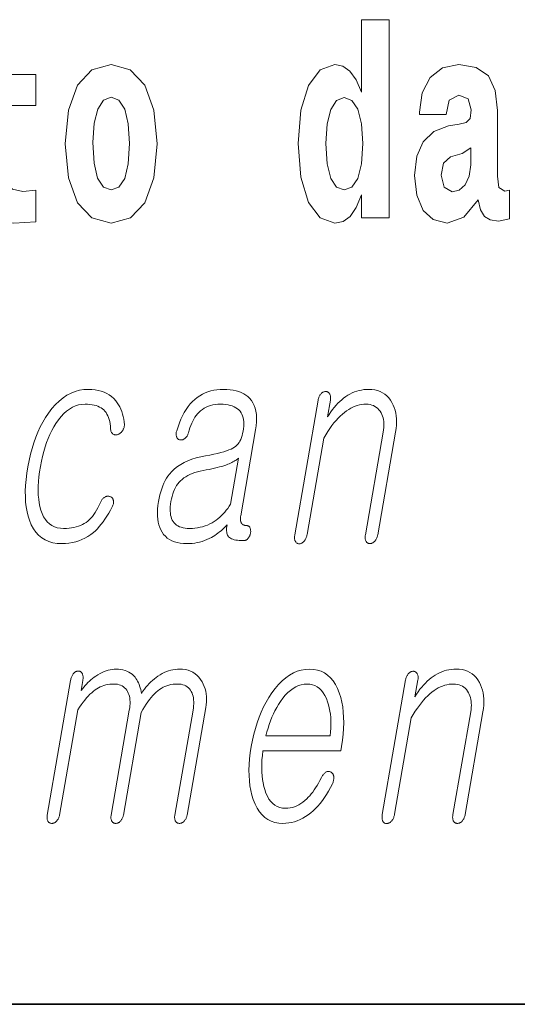
# Model space of a CAD drawing. Extents: x 0 to 420, y 0 to 297.
# Drawn here: x 292 to 295, y 10 to 16 of the extents above; entities that cross this region are included whole.
import ezdxf

# ---------------------------------------------------------------- set-up
doc = ezdxf.new("R2010")
doc.units = 0

msp = doc.modelspace()

# ---------------------------------------------------------------- linework, layer by layer
at = {"color": 7, "lineweight": 35}
for p in [(20, 10), (230, 10)]:
    msp.add_line(p, (410, 10), dxfattribs=at)
at = {"color": 7, "lineweight": 13}
for points in [[(293.938, 14.6484), (293.938, 14.5168), (294.0967, 14.5168), (294.0967, 15.6549), (293.938, 15.6549), (293.938, 15.238), (293.9059, 15.3093), (293.8704, 15.3601), (293.8304, 15.3886), (293.7838, 15.3981), (293.6995, 15.3664), (293.6329, 15.2776), (293.5897, 15.135), (293.5741, 14.9432), (293.5897, 14.7498), (293.6329, 14.6056), (293.6995, 14.5168), (293.7838, 14.4867), (293.8315, 14.4962), (293.8715, 14.5248), (293.9059, 14.5755)], [(292.0663, 15.3395), (291.8766, 15.3395), (291.8766, 15.5883), (291.7202, 15.5883), (291.7202, 15.3395), (291.5715, 15.3395), (291.5715, 15.1619), (291.7202, 15.1619), (291.7202, 14.7831), (291.7301, 14.6468), (291.7656, 14.5549), (291.8333, 14.5042), (291.9398, 14.4867), (292.0663, 14.4947), (292.0663, 14.6753), (291.9931, 14.669), (291.9332, 14.6817), (291.8977, 14.7197), (291.881, 14.7815), (291.8766, 14.864), (291.8766, 15.1619), (292.0663, 15.1619)], [(292.2361, 14.9416), (292.2538, 14.7467), (292.306, 14.604), (292.3892, 14.5168), (292.5001, 14.4867), (292.61, 14.5168), (292.6932, 14.604), (292.7453, 14.7467), (292.7642, 14.9416), (292.7453, 15.135), (292.6932, 15.2792), (292.6089, 15.3664), (292.499, 15.3981), (292.3892, 15.3664), (292.306, 15.2792), (292.2538, 15.135)], [(294.4229, 15.1112), (294.4407, 15.1936), (294.4973, 15.2222), (294.5494, 15.2), (294.5671, 15.1366), (294.5605, 15.0874), (294.5383, 15.0637), (294.4984, 15.0542), (294.4362, 15.0447), (294.3519, 15.013), (294.2909, 14.9543), (294.2543, 14.8703), (294.2421, 14.7609), (294.2543, 14.6468), (294.2909, 14.5596), (294.3497, 14.5073), (294.4296, 14.4867), (294.525, 14.52), (294.6082, 14.6199), (294.6204, 14.5628), (294.6437, 14.5248), (294.677, 14.5057), (294.7247, 14.4978), (294.7879, 14.5105), (294.7879, 14.6753), (294.7613, 14.6706), (294.7258, 14.6912), (294.7191, 14.7562), (294.7191, 15.1334), (294.7058, 15.2491), (294.6659, 15.3315), (294.596, 15.3807), (294.4973, 15.3981), (294.4018, 15.3775), (294.3308, 15.322), (294.2853, 15.2349), (294.2709, 15.1239), (294.2709, 15.1112)], [(292.5001, 15.2095), (292.5445, 15.1921), (292.5778, 15.1413), (292.5978, 15.0573), (292.6055, 14.9432), (292.5978, 14.8275), (292.5778, 14.7435), (292.5445, 14.6928), (292.5001, 14.6769), (292.4547, 14.6928), (292.4214, 14.7451), (292.4014, 14.8307), (292.3947, 14.9496), (292.4014, 15.0605), (292.4225, 15.1413), (292.4557, 15.1921)], [(293.8371, 15.2079), (293.8826, 15.1905), (293.9159, 15.1413), (293.938, 15.0573), (293.9458, 14.9432), (293.938, 14.8275), (293.9159, 14.7435), (293.8815, 14.6928), (293.8371, 14.6769), (293.7938, 14.6928), (293.7605, 14.7435), (293.7394, 14.8275), (293.7328, 14.9432), (293.7394, 15.0573), (293.7605, 15.1398), (293.7938, 15.1905)], [(294.5649, 14.8212), (294.5561, 14.7562), (294.5327, 14.707), (294.4984, 14.6753), (294.4573, 14.6658), (294.4118, 14.6928), (294.3952, 14.7625), (294.4085, 14.8307), (294.4484, 14.8671), (294.5161, 14.8862), (294.5649, 14.9194)], [(292.3698, 13.5319), (292.3893, 13.5312), (292.408, 13.5293), (292.4258, 13.526), (292.4427, 13.5214), (292.4587, 13.5156), (292.4738, 13.5084), (292.4881, 13.4999), (292.5014, 13.4901), (292.5139, 13.479), (292.5255, 13.4666), (292.5342, 13.4551), (292.5422, 13.4432), (292.5493, 13.4306), (292.5555, 13.4176), (292.5609, 13.404), (292.5655, 13.3899), (292.5692, 13.3753), (292.5721, 13.3602), (292.5741, 13.3445), (292.5753, 13.3283), (292.5752, 13.3243), (292.5748, 13.3204), (292.5742, 13.3166), (292.5733, 13.3128), (292.5723, 13.3092), (292.571, 13.3057), (292.5694, 13.3023), (292.5677, 13.2989), (292.5656, 13.2957), (292.5634, 13.2925), (292.5612, 13.2895), (292.559, 13.2867), (292.5566, 13.2842), (292.5541, 13.2818), (292.5515, 13.2797), (292.5489, 13.2778), (292.5461, 13.2761), (292.5432, 13.2746), (292.5403, 13.2733), (292.5372, 13.2723), (292.5339, 13.2715), (292.5307, 13.2709), (292.5276, 13.2706), (292.5247, 13.2706), (292.5219, 13.2707), (292.5191, 13.2712), (292.5165, 13.2719), (292.514, 13.2728), (292.5116, 13.274), (292.5093, 13.2754), (292.5068, 13.2774), (292.5046, 13.2796), (292.5026, 13.2821), (292.5009, 13.2849), (292.4995, 13.2878), (292.4984, 13.2911), (292.4975, 13.2946), (292.4969, 13.2983), (292.4966, 13.3023), (292.4965, 13.3065), (292.4954, 13.3207), (292.4936, 13.3342), (292.4911, 13.3468), (292.4881, 13.3587), (292.4845, 13.3698), (292.4803, 13.3802), (292.4754, 13.3897), (292.47, 13.3985), (292.4639, 13.4065), (292.4572, 13.4138), (292.4498, 13.42), (292.4417, 13.4255), (292.4328, 13.4304), (292.4232, 13.4346), (292.4129, 13.4382), (292.4018, 13.4412), (292.39, 13.4435), (292.3776, 13.4451), (292.3643, 13.4461), (292.3504, 13.4464), (292.3313, 13.4453), (292.3127, 13.442), (292.2947, 13.4365), (292.2771, 13.4287), (292.2601, 13.4188), (292.2435, 13.4067), (292.2275, 13.3923), (292.2119, 13.3758), (292.1969, 13.357), (292.1824, 13.336), (292.1701, 13.3162), (292.1585, 13.2953), (292.1477, 13.2733), (292.1376, 13.2502), (292.1283, 13.2261), (292.1198, 13.2008), (292.1119, 13.1745), (292.1048, 13.147), (292.0985, 13.1185), (292.0929, 13.0889), (292.0881, 13.0587), (292.0844, 13.0296), (292.0819, 13.0017), (292.0805, 12.975), (292.0803, 12.9494), (292.0811, 12.9249), (292.0832, 12.9016), (292.0863, 12.8795), (292.0906, 12.8585), (292.096, 12.8386), (292.1032, 12.8185), (292.1117, 12.8006), (292.1215, 12.7847), (292.1326, 12.771), (292.145, 12.7593), (292.1587, 12.7498), (292.1737, 12.7424), (292.19, 12.7372), (292.2076, 12.734), (292.2265, 12.7329), (292.2423, 12.7333), (292.2574, 12.7343), (292.2719, 12.736), (292.2858, 12.7384), (292.299, 12.7415), (292.3115, 12.7452), (292.3234, 12.7497), (292.3347, 12.7548), (292.3452, 12.7606), (292.3551, 12.7671), (292.3646, 12.7744), (292.3738, 12.7827), (292.3827, 12.7918), (292.3914, 12.8019), (292.3997, 12.813), (292.4079, 12.8249), (292.4157, 12.8378), (292.4233, 12.8517), (292.4306, 12.8664), (292.4376, 12.8821), (292.4394, 12.8864), (292.4413, 12.8904), (292.4434, 12.8941), (292.4457, 12.8976), (292.4482, 12.9008), (292.4509, 12.9038), (292.4538, 12.9065), (292.4568, 12.909), (292.4601, 12.9112), (292.4635, 12.9132), (292.4665, 12.9147), (292.4694, 12.9158), (292.4724, 12.9168), (292.4753, 12.9175), (292.4782, 12.9179), (292.4811, 12.9181), (292.4839, 12.918), (292.4868, 12.9177), (292.4896, 12.9172), (292.4924, 12.9163), (292.4953, 12.9153), (292.498, 12.914), (292.5005, 12.9126), (292.5027, 12.9109), (292.5048, 12.909), (292.5066, 12.9068), (292.5082, 12.9045), (292.5095, 12.9019), (292.5107, 12.8991), (292.5116, 12.8961), (292.5125, 12.8929), (292.5131, 12.8896), (292.5133, 12.8861), (292.5132, 12.8825), (292.5128, 12.8786), (292.5121, 12.8747), (292.5111, 12.8706), (292.5097, 12.8663), (292.508, 12.8619), (292.506, 12.8573), (292.4957, 12.8382), (292.4853, 12.82), (292.4748, 12.8029), (292.4641, 12.7866), (292.4533, 12.7714), (292.4424, 12.7571), (292.4313, 12.7438), (292.4202, 12.7314), (292.4088, 12.72), (292.3974, 12.7096), (292.382, 12.6975), (292.3659, 12.6867), (292.3492, 12.6771), (292.332, 12.6688), (292.3141, 12.6618), (292.2957, 12.6561), (292.2766, 12.6516), (292.257, 12.6484), (292.2368, 12.6465), (292.2159, 12.6459), (292.1893, 12.6472), (292.1645, 12.6512), (292.1414, 12.6579), (292.1202, 12.6673), (292.1007, 12.6793), (292.083, 12.694), (292.0671, 12.7114), (292.053, 12.7314), (292.0406, 12.7542), (292.0301, 12.7796), (292.0224, 12.8036), (292.0162, 12.8292), (292.0115, 12.8562), (292.0083, 12.8848), (292.0067, 12.9148), (292.0065, 12.9463), (292.0079, 12.9793), (292.0107, 13.0138), (292.0151, 13.0498), (292.021, 13.0873), (292.028, 13.1237), (292.036, 13.1588), (292.0451, 13.1927), (292.0553, 13.2254), (292.0666, 13.2568), (292.079, 13.2869), (292.0924, 13.3158), (292.1069, 13.3435), (292.1225, 13.3699), (292.1392, 13.3951), (292.1591, 13.4211), (292.1797, 13.4443), (292.201, 13.4649), (292.223, 13.4826), (292.2457, 13.4977), (292.2691, 13.51), (292.2932, 13.5196), (292.318, 13.5264), (292.3435, 13.5305)], [(293.1436, 13.5319), (293.1248, 13.5313), (293.1065, 13.5296), (293.0888, 13.5267), (293.0716, 13.5227), (293.055, 13.5175), (293.0389, 13.5112), (293.0234, 13.5037), (293.0085, 13.4951), (292.994, 13.4853), (292.9802, 13.4744), (292.9666, 13.4617), (292.9537, 13.4478), (292.9416, 13.4327), (292.9301, 13.4164), (292.9194, 13.399), (292.9093, 13.3804), (292.9, 13.3606), (292.8913, 13.3396), (292.8834, 13.3174), (292.8762, 13.2941), (292.8748, 13.2895), (292.8738, 13.2851), (292.873, 13.2809), (292.8726, 13.2769), (292.8725, 13.2731), (292.8727, 13.2694), (292.8732, 13.266), (292.874, 13.2627), (292.8751, 13.2596), (292.8765, 13.2568), (292.8779, 13.2541), (292.8794, 13.2517), (292.8811, 13.2495), (292.8829, 13.2476), (292.8848, 13.2459), (292.8869, 13.2444), (292.8891, 13.2433), (292.8914, 13.2423), (292.8939, 13.2416), (292.8965, 13.2412), (292.8994, 13.241), (292.9022, 13.2411), (292.905, 13.2414), (292.9077, 13.242), (292.9104, 13.2428), (292.9131, 13.2438), (292.9156, 13.2451), (292.9182, 13.2467), (292.9207, 13.2485), (292.9231, 13.2505), (292.9259, 13.2528), (292.9286, 13.2553), (292.931, 13.2579), (292.9333, 13.2607), (292.9354, 13.2638), (292.9373, 13.267), (292.9391, 13.2703), (292.9406, 13.2739), (292.9421, 13.2777), (292.9433, 13.2816), (292.9474, 13.2968), (292.9518, 13.3112), (292.9568, 13.3249), (292.9622, 13.3378), (292.968, 13.35), (292.9742, 13.3615), (292.9809, 13.3722), (292.988, 13.3821), (292.9956, 13.3913), (293.0036, 13.3998), (293.0132, 13.4086), (293.0235, 13.4165), (293.0344, 13.4235), (293.0459, 13.4296), (293.058, 13.4347), (293.0706, 13.4389), (293.084, 13.4422), (293.0979, 13.4445), (293.1124, 13.4459), (293.1276, 13.4464), (293.143, 13.446), (293.1575, 13.4448), (293.1711, 13.4428), (293.1837, 13.4399), (293.1954, 13.4363), (293.2062, 13.4318), (293.216, 13.4266), (293.2249, 13.4205), (293.2328, 13.4137), (293.2399, 13.406), (293.2456, 13.3978), (293.2504, 13.3889), (293.2544, 13.3793), (293.2574, 13.3689), (293.2596, 13.3578), (293.261, 13.3459), (293.2614, 13.3333), (293.2609, 13.3199), (293.2596, 13.3058), (293.2574, 13.291), (293.2548, 13.278), (293.2517, 13.2659), (293.248, 13.2546), (293.2438, 13.2442), (293.2391, 13.2346), (293.2338, 13.2259), (293.228, 13.2179), (293.2217, 13.2109), (293.2148, 13.2046), (293.2074, 13.1992), (293.1986, 13.194), (293.188, 13.1888), (293.1758, 13.1837), (293.1618, 13.1786), (293.1461, 13.1736), (293.1287, 13.1687), (293.1096, 13.1638), (293.0888, 13.159), (293.0662, 13.1542), (293.0419, 13.1495), (293.0144, 13.1443), (292.9883, 13.1379), (292.9638, 13.1303), (292.9408, 13.1216), (292.9192, 13.1118), (292.8992, 13.1008), (292.8806, 13.0887), (292.8636, 13.0754), (292.8481, 13.0609), (292.8341, 13.0454), (292.8254, 13.0337), (292.8172, 13.0211), (292.8096, 13.0076), (292.8025, 12.9931), (292.7959, 12.9777), (292.7899, 12.9614), (292.7845, 12.9442), (292.7796, 12.926), (292.7752, 12.9069), (292.7713, 12.8868), (292.768, 12.8646), (292.7659, 12.8435), (292.7649, 12.8233), (292.7652, 12.8042), (292.7667, 12.7862), (292.7693, 12.7691), (292.7732, 12.7531), (292.7783, 12.7381), (292.7845, 12.7241), (292.792, 12.7112), (292.8008, 12.6988), (292.8108, 12.6877), (292.8221, 12.6779), (292.8345, 12.6694), (292.8482, 12.6622), (292.8632, 12.6563), (292.8793, 12.6518), (292.8967, 12.6485), (292.9153, 12.6465), (292.9352, 12.6459), (292.9501, 12.6462), (292.9648, 12.6473), (292.9793, 12.6491), (292.9936, 12.6516), (293.0078, 12.6548), (293.0217, 12.6587), (293.0354, 12.6634), (293.049, 12.6688), (293.0623, 12.6748), (293.0755, 12.6816), (293.085, 12.6871), (293.0943, 12.6929), (293.1036, 12.6992), (293.1127, 12.7058), (293.1218, 12.7127), (293.1307, 12.7201), (293.1395, 12.7278), (293.1481, 12.7358), (293.1567, 12.7443), (293.1651, 12.7531), (293.1637, 12.7438), (293.1628, 12.735), (293.1624, 12.7267), (293.1625, 12.7191), (293.1631, 12.7119), (293.1642, 12.7054), (293.1658, 12.6994), (293.168, 12.6939), (293.1706, 12.6891), (293.1737, 12.6847), (293.1784, 12.6806), (293.184, 12.6769), (293.1904, 12.6736), (293.1977, 12.6708), (293.2058, 12.6684), (293.2149, 12.6665), (293.2248, 12.6649), (293.2355, 12.6638), (293.2472, 12.6632), (293.2597, 12.663), (293.2628, 12.6631), (293.2659, 12.6635), (293.2689, 12.6642), (293.2717, 12.6652), (293.2745, 12.6665), (293.2772, 12.668), (293.2798, 12.6698), (293.2823, 12.6719), (293.2848, 12.6743), (293.2871, 12.677), (293.2891, 12.6795), (293.2909, 12.6821), (293.2926, 12.6848), (293.2941, 12.6877), (293.2955, 12.6906), (293.2967, 12.6936), (293.2978, 12.6967), (293.2987, 12.6998), (293.2996, 12.7031), (293.3002, 12.7065), (293.3006, 12.7102), (293.3008, 12.7137), (293.3008, 12.7171), (293.3006, 12.7204), (293.3004, 12.7236), (293.2999, 12.7266), (293.2993, 12.7296), (293.2985, 12.7324), (293.2976, 12.735), (293.2965, 12.7376), (293.2951, 12.7399), (293.2935, 12.7421), (293.2917, 12.7439), (293.2899, 12.7455), (293.2879, 12.7469), (293.2858, 12.748), (293.2835, 12.7489), (293.2812, 12.7495), (293.2786, 12.7499), (293.276, 12.75), (293.272, 12.7502), (293.2682, 12.7506), (293.2647, 12.7514), (293.2615, 12.7525), (293.2585, 12.7539), (293.2556, 12.7556), (293.2531, 12.7576), (293.2508, 12.76), (293.2487, 12.7626), (293.2469, 12.7656), (293.2454, 12.7685), (293.2442, 12.7717), (293.2433, 12.7751), (293.2426, 12.7787), (293.2421, 12.7827), (293.2419, 12.7868), (293.242, 12.7912), (293.2423, 12.7959), (293.2428, 12.8008), (293.2436, 12.806), (293.3292, 13.2987), (293.3327, 13.3226), (293.3347, 13.3453), (293.3351, 13.3667), (293.334, 13.3868), (293.3313, 13.4056), (293.3271, 13.4231), (293.3214, 13.4394), (293.3141, 13.4544), (293.3052, 13.4681), (293.2949, 13.4806), (293.2845, 13.4903), (293.2731, 13.4991), (293.2607, 13.5068), (293.2471, 13.5134), (293.2325, 13.5191), (293.2169, 13.5237), (293.2001, 13.5273), (293.1823, 13.5298), (293.1635, 13.5314)], [(293.6884, 13.4697), (293.5543, 12.6972), (293.5535, 12.6923), (293.553, 12.6877), (293.5528, 12.6832), (293.5527, 12.679), (293.553, 12.675), (293.5534, 12.6712), (293.5541, 12.6677), (293.5551, 12.6643), (293.5563, 12.6612), (293.5577, 12.6583), (293.5594, 12.6557), (293.5611, 12.6533), (293.563, 12.6512), (293.5651, 12.6494), (293.5673, 12.6478), (293.5696, 12.6466), (293.5721, 12.6456), (293.5747, 12.6449), (293.5774, 12.6445), (293.5803, 12.6443), (293.5831, 12.6447), (293.5858, 12.6454), (293.5885, 12.6462), (293.5912, 12.6473), (293.5938, 12.6486), (293.5964, 12.6501), (293.599, 12.6518), (293.6016, 12.6538), (293.6041, 12.6559), (293.6066, 12.6583), (293.6093, 12.6615), (293.6118, 12.6649), (293.6142, 12.6685), (293.6163, 12.6722), (293.6182, 12.6762), (293.62, 12.6803), (293.6215, 12.6846), (293.6229, 12.6891), (293.624, 12.6938), (293.625, 12.6987), (293.7211, 13.2521), (293.7325, 13.2715), (293.7441, 13.2898), (293.7557, 13.3072), (293.7675, 13.3235), (293.7793, 13.3388), (293.7912, 13.353), (293.8033, 13.3662), (293.8154, 13.3784), (293.8276, 13.3896), (293.8399, 13.3998), (293.8518, 13.4086), (293.8638, 13.4165), (293.8759, 13.4235), (293.8882, 13.4296), (293.9005, 13.4347), (293.913, 13.4389), (293.9255, 13.4422), (293.9382, 13.4445), (293.951, 13.4459), (293.9639, 13.4464), (293.9754, 13.4459), (293.9862, 13.4444), (293.9964, 13.4419), (294.006, 13.4384), (294.0148, 13.434), (294.0231, 13.4285), (294.0307, 13.422), (294.0376, 13.4146), (294.0439, 13.4061), (294.0496, 13.3967), (294.054, 13.3877), (294.0578, 13.3783), (294.0609, 13.3684), (294.0632, 13.3581), (294.0648, 13.3473), (294.0658, 13.336), (294.0659, 13.3243), (294.0654, 13.3121), (294.0642, 13.2994), (294.0622, 13.2863), (293.9599, 12.6972), (293.9592, 12.6926), (293.9587, 12.6882), (293.9585, 12.6839), (293.9585, 12.6798), (293.9587, 12.6758), (293.9592, 12.672), (293.9599, 12.6683), (293.9608, 12.6648), (293.962, 12.6615), (293.9634, 12.6583), (293.9651, 12.6559), (293.9669, 12.6538), (293.9688, 12.652), (293.9709, 12.6504), (293.9731, 12.649), (293.9755, 12.6479), (293.978, 12.647), (293.9806, 12.6464), (293.9833, 12.646), (293.9862, 12.6459), (293.989, 12.646), (293.9916, 12.6464), (293.9943, 12.647), (293.9969, 12.6479), (293.9995, 12.649), (294.0021, 12.6504), (294.0047, 12.652), (294.0072, 12.6538), (294.0098, 12.6559), (294.0122, 12.6583), (294.015, 12.6615), (294.0175, 12.6648), (294.0198, 12.6683), (294.0219, 12.672), (294.0238, 12.6758), (294.0255, 12.6798), (294.027, 12.6839), (294.0283, 12.6882), (294.0294, 12.6926), (294.0304, 12.6972), (294.1327, 13.2863), (294.1356, 13.3062), (294.1375, 13.3254), (294.1382, 13.344), (294.1378, 13.3619), (294.1363, 13.3792), (294.1337, 13.3958), (294.1299, 13.4117), (294.1251, 13.4271), (294.1191, 13.4417), (294.1121, 13.4557), (294.1033, 13.4702), (294.0935, 13.4831), (294.0827, 13.4946), (294.0709, 13.5045), (294.0581, 13.5128), (294.0443, 13.5197), (294.0294, 13.525), (294.0135, 13.5288), (293.9966, 13.5311), (293.9787, 13.5319), (293.9645, 13.5315), (293.9505, 13.5302), (293.9368, 13.5281), (293.9232, 13.5252), (293.9099, 13.5214), (293.8968, 13.5168), (293.8839, 13.5113), (293.8712, 13.505), (293.8587, 13.4979), (293.8464, 13.4899), (293.8349, 13.4815), (293.8237, 13.4723), (293.8126, 13.4625), (293.8018, 13.4519), (293.7913, 13.4406), (293.781, 13.4285), (293.7709, 13.4158), (293.7611, 13.4024), (293.7515, 13.3882), (293.7421, 13.3733), (293.7589, 13.4697), (293.7595, 13.4743), (293.7599, 13.4787), (293.7601, 13.4829), (293.76, 13.4869), (293.7597, 13.4907), (293.759, 13.4943), (293.7581, 13.4978), (293.757, 13.501), (293.7556, 13.5041), (293.754, 13.507), (293.7523, 13.5094), (293.7505, 13.5115), (293.7486, 13.5134), (293.7466, 13.515), (293.7445, 13.5163), (293.7423, 13.5175), (293.74, 13.5183), (293.7375, 13.519), (293.735, 13.5193), (293.7323, 13.5195), (293.7293, 13.5193), (293.7264, 13.519), (293.7236, 13.5183), (293.7208, 13.5175), (293.7181, 13.5163), (293.7154, 13.515), (293.7128, 13.5134), (293.7102, 13.5115), (293.7076, 13.5094), (293.7051, 13.507), (293.7027, 13.5041), (293.7004, 13.501), (293.6983, 13.4978), (293.6964, 13.4943), (293.6946, 13.4907), (293.693, 13.4869), (293.6916, 13.4829), (293.6904, 13.4787), (293.6893, 13.4743)], [(293.1848, 12.8728), (293.1772, 12.8604), (293.1692, 12.8484), (293.1608, 12.8371), (293.152, 12.8263), (293.1429, 12.8161), (293.1333, 12.8064), (293.1234, 12.7973), (293.1131, 12.7888), (293.1024, 12.7808), (293.0914, 12.7733), (293.0787, 12.7657), (293.0657, 12.7588), (293.0524, 12.7527), (293.0387, 12.7475), (293.0248, 12.743), (293.0105, 12.7394), (292.9959, 12.7366), (292.981, 12.7345), (292.9658, 12.7333), (292.9503, 12.7329), (292.9369, 12.7333), (292.9243, 12.7345), (292.9126, 12.7366), (292.9018, 12.7394), (292.8918, 12.743), (292.8827, 12.7475), (292.8745, 12.7527), (292.8672, 12.7588), (292.8607, 12.7657), (292.855, 12.7733), (292.8504, 12.7812), (292.8464, 12.7898), (292.8433, 12.7992), (292.8409, 12.8094), (292.8394, 12.8204), (292.8385, 12.8321), (292.8385, 12.8446), (292.8392, 12.8579), (292.8407, 12.872), (292.8429, 12.8868), (292.8459, 12.9023), (292.8495, 12.917), (292.8536, 12.9309), (292.8583, 12.944), (292.8635, 12.9564), (292.8693, 12.9679), (292.8756, 12.9788), (292.8824, 12.9888), (292.8899, 12.998), (292.8978, 13.0065), (292.9068, 13.0149), (292.9167, 13.0228), (292.9275, 13.0301), (292.9392, 13.0368), (292.9519, 13.043), (292.9654, 13.0487), (292.9798, 13.0537), (292.9951, 13.0582), (293.0114, 13.0622), (293.0285, 13.0656), (293.0457, 13.0687), (293.0623, 13.072), (293.0781, 13.0753), (293.0931, 13.0787), (293.1075, 13.0823), (293.1212, 13.0859), (293.1342, 13.0896), (293.1464, 13.0934), (293.158, 13.0973), (293.1688, 13.1013), (293.1771, 13.1048), (293.1849, 13.1082), (293.1923, 13.1117), (293.1992, 13.1152), (293.2056, 13.1188), (293.2116, 13.1224), (293.2171, 13.126), (293.2221, 13.1297), (293.2266, 13.1334), (293.2307, 13.1371)], [(292.2665, 11.8597), (292.1324, 11.0872), (292.1317, 11.0829), (292.1313, 11.0788), (292.1311, 11.0748), (292.1312, 11.071), (292.1315, 11.0674), (292.132, 11.0639), (292.1327, 11.0605), (292.1337, 11.0574), (292.1349, 11.0543), (292.1364, 11.0514), (292.1381, 11.0491), (292.1399, 11.047), (292.1418, 11.0451), (292.1439, 11.0435), (292.1461, 11.0421), (292.1485, 11.041), (292.1509, 11.0401), (292.1536, 11.0395), (292.1563, 11.0391), (292.1592, 11.039), (292.1619, 11.0391), (292.1646, 11.0395), (292.1673, 11.0401), (292.1699, 11.041), (292.1725, 11.0421), (292.1751, 11.0435), (292.1777, 11.0451), (292.1802, 11.047), (292.1827, 11.0491), (292.1852, 11.0514), (292.1879, 11.0543), (292.1903, 11.0574), (292.1926, 11.0605), (292.1947, 11.0639), (292.1965, 11.0674), (292.1982, 11.071), (292.1996, 11.0748), (292.2009, 11.0788), (292.2019, 11.0829), (292.2028, 11.0872), (292.3075, 11.6903), (292.3178, 11.706), (292.328, 11.7208), (292.3381, 11.7346), (292.3482, 11.7475), (292.3582, 11.7595), (292.3681, 11.7705), (292.3779, 11.7806), (292.3877, 11.7898), (292.3974, 11.798), (292.407, 11.8053), (292.4167, 11.8118), (292.4267, 11.8176), (292.4369, 11.8228), (292.4474, 11.8272), (292.4581, 11.831), (292.469, 11.8341), (292.4802, 11.8365), (292.4916, 11.8382), (292.5033, 11.8392), (292.5153, 11.8395), (292.5258, 11.8391), (292.5359, 11.8378), (292.5453, 11.8356), (292.554, 11.8326), (292.5622, 11.8286), (292.5698, 11.8239), (292.5768, 11.8182), (292.5831, 11.8117), (292.5889, 11.8043), (292.5941, 11.796), (292.598, 11.7877), (292.6013, 11.7788), (292.6039, 11.7694), (292.6059, 11.7594), (292.6072, 11.749), (292.6078, 11.738), (292.6078, 11.7265), (292.6071, 11.7144), (292.6058, 11.7019), (292.6038, 11.6888), (292.4994, 11.0872), (292.4987, 11.0829), (292.4983, 11.0788), (292.4981, 11.0748), (292.4982, 11.071), (292.4985, 11.0674), (292.499, 11.0639), (292.4998, 11.0605), (292.5007, 11.0574), (292.502, 11.0543), (292.5034, 11.0514), (292.5051, 11.0491), (292.5069, 11.047), (292.5088, 11.0451), (292.5109, 11.0435), (292.5131, 11.0421), (292.5155, 11.041), (292.518, 11.0401), (292.5206, 11.0395), (292.5233, 11.0391), (292.5262, 11.039), (292.5289, 11.0391), (292.5316, 11.0395), (292.5343, 11.0401), (292.5369, 11.041), (292.5396, 11.0421), (292.5421, 11.0435), (292.5447, 11.0451), (292.5472, 11.047), (292.5497, 11.0491), (292.5522, 11.0514), (292.5549, 11.0543), (292.5574, 11.0574), (292.5596, 11.0605), (292.5617, 11.0639), (292.5635, 11.0674), (292.5652, 11.071), (292.5667, 11.0748), (292.5679, 11.0788), (292.569, 11.0829), (292.5698, 11.0872), (292.6721, 11.6763), (292.6817, 11.6932), (292.6913, 11.7091), (292.7009, 11.7241), (292.7104, 11.738), (292.72, 11.7509), (292.7296, 11.7629), (292.7391, 11.7738), (292.7486, 11.7838), (292.7581, 11.7927), (292.7676, 11.8007), (292.7773, 11.8081), (292.7873, 11.8147), (292.7977, 11.8205), (292.8084, 11.8255), (292.8195, 11.8298), (292.8309, 11.8333), (292.8427, 11.836), (292.8548, 11.838), (292.8672, 11.8391), (292.88, 11.8395), (292.891, 11.8391), (292.9014, 11.8378), (292.911, 11.8356), (292.92, 11.8326), (292.9284, 11.8286), (292.936, 11.8239), (292.943, 11.8182), (292.9493, 11.8117), (292.955, 11.8043), (292.9599, 11.796), (292.9639, 11.7877), (292.9672, 11.7788), (292.9698, 11.7694), (292.9717, 11.7594), (292.9731, 11.749), (292.9737, 11.738), (292.9737, 11.7265), (292.973, 11.7144), (292.9717, 11.7019), (292.9697, 11.6888), (292.8652, 11.0872), (292.8646, 11.0829), (292.8642, 11.0788), (292.864, 11.0748), (292.8641, 11.071), (292.8643, 11.0674), (292.8649, 11.0639), (292.8656, 11.0605), (292.8666, 11.0574), (292.8678, 11.0543), (292.8693, 11.0514), (292.8709, 11.0491), (292.8728, 11.047), (292.8747, 11.0451), (292.8768, 11.0435), (292.879, 11.0421), (292.8813, 11.041), (292.8839, 11.0401), (292.8865, 11.0395), (292.8892, 11.0391), (292.8921, 11.039), (292.8948, 11.0391), (292.8975, 11.0395), (292.9002, 11.0401), (292.9028, 11.041), (292.9054, 11.0421), (292.908, 11.0435), (292.9106, 11.0451), (292.9131, 11.047), (292.9156, 11.0491), (292.9181, 11.0514), (292.9208, 11.0543), (292.9232, 11.0574), (292.9255, 11.0605), (292.9276, 11.0639), (292.9294, 11.0674), (292.9311, 11.071), (292.9325, 11.0748), (292.9338, 11.0788), (292.9348, 11.0829), (292.9357, 11.0872), (293.0428, 11.7043), (293.0453, 11.7209), (293.0467, 11.7371), (293.0471, 11.7528), (293.0465, 11.7682), (293.0449, 11.7832), (293.0423, 11.7977), (293.0387, 11.8119), (293.0341, 11.8257), (293.0285, 11.839), (293.0219, 11.852), (293.0133, 11.8658), (293.0037, 11.8783), (292.9932, 11.8892), (292.9817, 11.8987), (292.9692, 11.9068), (292.9558, 11.9133), (292.9414, 11.9184), (292.9261, 11.9221), (292.9098, 11.9243), (292.8925, 11.925), (292.8797, 11.9246), (292.8669, 11.9234), (292.8542, 11.9214), (292.8416, 11.9186), (292.8292, 11.9149), (292.8168, 11.9105), (292.8046, 11.9052), (292.7924, 11.8992), (292.7804, 11.8923), (292.7685, 11.8846), (292.7578, 11.8772), (292.7475, 11.8692), (292.7373, 11.8606), (292.7275, 11.8515), (292.7179, 11.8419), (292.7086, 11.8316), (292.6995, 11.8208), (292.6907, 11.8095), (292.6822, 11.7976), (292.674, 11.7851), (292.6718, 11.7967), (292.6692, 11.8078), (292.6663, 11.8183), (292.6631, 11.8284), (292.6596, 11.838), (292.6557, 11.8471), (292.6515, 11.8556), (292.6469, 11.8637), (292.642, 11.8713), (292.6367, 11.8784), (292.6288, 11.8872), (292.6201, 11.8952), (292.6108, 11.9022), (292.6009, 11.9082), (292.5903, 11.9134), (292.5791, 11.9176), (292.5672, 11.9208), (292.5547, 11.9232), (292.5416, 11.9246), (292.5278, 11.925), (292.5166, 11.9246), (292.5054, 11.9234), (292.494, 11.9214), (292.4825, 11.9186), (292.4709, 11.9149), (292.4593, 11.9105), (292.4475, 11.9052), (292.4357, 11.8992), (292.4238, 11.8923), (292.4117, 11.8846), (292.4021, 11.8779), (292.3927, 11.8709), (292.3836, 11.8635), (292.3747, 11.8558), (292.3661, 11.8477), (292.3578, 11.8393), (292.3497, 11.8305), (292.3419, 11.8214), (292.3343, 11.812), (292.327, 11.8022), (292.3369, 11.8597), (292.3377, 11.8649), (292.3383, 11.8698), (292.3385, 11.8745), (292.3385, 11.8789), (292.3382, 11.8831), (292.3376, 11.887), (292.3368, 11.8906), (292.3356, 11.8941), (292.3343, 11.8972), (292.3326, 11.9002), (292.331, 11.9028), (292.3293, 11.9052), (292.3274, 11.9073), (292.3254, 11.9091), (292.3234, 11.9106), (292.3211, 11.9119), (292.3188, 11.9129), (292.3164, 11.9136), (292.3138, 11.914), (292.3112, 11.9141), (292.3082, 11.914), (292.3054, 11.9136), (292.3025, 11.9129), (292.2997, 11.9119), (292.2969, 11.9106), (292.2942, 11.9091), (292.2915, 11.9073), (292.2889, 11.9052), (292.2863, 11.9028), (292.2838, 11.9002), (292.2813, 11.8972), (292.279, 11.8941), (292.2769, 11.8906), (292.2749, 11.887), (292.2731, 11.8831), (292.2715, 11.8789), (292.27, 11.8745), (292.2687, 11.8698), (292.2675, 11.8649)], [(293.707, 11.3017), (293.6987, 11.2859), (293.6904, 11.271), (293.6821, 11.2568), (293.6738, 11.2435), (293.6654, 11.231), (293.6571, 11.2193), (293.6487, 11.2083), (293.6403, 11.1982), (293.6319, 11.1889), (293.6234, 11.1805), (293.6123, 11.1701), (293.6009, 11.1609), (293.5893, 11.1527), (293.5774, 11.1456), (293.5652, 11.1397), (293.5528, 11.1348), (293.5401, 11.131), (293.5271, 11.1282), (293.5139, 11.1266), (293.5004, 11.1261), (293.4836, 11.1271), (293.468, 11.1303), (293.4534, 11.1357), (293.4399, 11.1432), (293.4275, 11.1529), (293.4161, 11.1647), (293.4059, 11.1786), (293.3966, 11.1947), (293.3885, 11.2129), (293.3815, 11.2333), (293.3762, 11.2518), (293.3719, 11.2711), (293.3685, 11.2912), (293.3661, 11.3122), (293.3646, 11.334), (293.364, 11.3566), (293.3644, 11.3801), (293.3658, 11.4044), (293.368, 11.4296), (293.3712, 11.4556), (293.8178, 11.4556), (293.8221, 11.4805), (293.8277, 11.5163), (293.8317, 11.551), (293.8342, 11.5845), (293.8353, 11.617), (293.8348, 11.6483), (293.8328, 11.6786), (293.8293, 11.7077), (293.8242, 11.7356), (293.8177, 11.7625), (293.8096, 11.7882), (293.7991, 11.8142), (293.7871, 11.8375), (293.7737, 11.858), (293.7589, 11.8758), (293.7425, 11.8908), (293.7247, 11.9031), (293.7055, 11.9127), (293.6848, 11.9195), (293.6627, 11.9237), (293.6391, 11.925), (293.6151, 11.9237), (293.5915, 11.9195), (293.5685, 11.9127), (293.546, 11.9031), (293.5241, 11.8908), (293.5027, 11.8758), (293.4818, 11.858), (293.4614, 11.8375), (293.4415, 11.8142), (293.4222, 11.7882), (293.4054, 11.7625), (293.3897, 11.7356), (293.3752, 11.7077), (293.3617, 11.6786), (293.3493, 11.6483), (293.338, 11.617), (293.3279, 11.5845), (293.3188, 11.551), (293.3108, 11.5163), (293.304, 11.4805), (293.2984, 11.445), (293.2944, 11.4106), (293.2919, 11.3773), (293.2908, 11.3452), (293.2913, 11.3141), (293.2932, 11.2842), (293.2966, 11.2554), (293.3015, 11.2278), (293.3079, 11.2012), (293.3158, 11.1758), (293.3261, 11.1498), (293.3379, 11.1266), (293.3512, 11.106), (293.3659, 11.0883), (293.3821, 11.0732), (293.3998, 11.0609), (293.4189, 11.0513), (293.4395, 11.0445), (293.4617, 11.0404), (293.4852, 11.039), (293.5024, 11.0396), (293.5193, 11.0414), (293.5359, 11.0445), (293.5524, 11.0487), (293.5685, 11.0542), (293.5845, 11.0608), (293.6002, 11.0687), (293.6156, 11.0778), (293.6308, 11.0881), (293.6458, 11.0996), (293.66, 11.1116), (293.6739, 11.1247), (293.6874, 11.1388), (293.7004, 11.1539), (293.7131, 11.17), (293.7253, 11.1871), (293.7371, 11.2053), (293.7485, 11.2245), (293.7595, 11.2447), (293.7701, 11.266), (293.7721, 11.2706), (293.7739, 11.2752), (293.7753, 11.2797), (293.7765, 11.2841), (293.7774, 11.2885), (293.778, 11.2928), (293.7784, 11.2971), (293.7784, 11.3013), (293.7782, 11.3054), (293.7776, 11.3095), (293.777, 11.3128), (293.7762, 11.3159), (293.7751, 11.3188), (293.7739, 11.3214), (293.7725, 11.3239), (293.7708, 11.3261), (293.769, 11.3281), (293.767, 11.3299), (293.7648, 11.3314), (293.7624, 11.3328), (293.7597, 11.3342), (293.757, 11.3353), (293.7542, 11.3362), (293.7514, 11.3368), (293.7486, 11.3371), (293.7458, 11.3371), (293.743, 11.3368), (293.7401, 11.3363), (293.7372, 11.3355), (293.7342, 11.3343), (293.731, 11.3323), (293.7279, 11.3301), (293.7249, 11.3275), (293.722, 11.3246), (293.7192, 11.3215), (293.7166, 11.3181), (293.714, 11.3144), (293.7115, 11.3105), (293.7092, 11.3062)], [(294.1907, 11.8628), (294.0566, 11.0903), (294.0558, 11.0854), (294.0554, 11.0808), (294.0551, 11.0764), (294.0551, 11.0722), (294.0553, 11.0682), (294.0558, 11.0644), (294.0565, 11.0608), (294.0574, 11.0575), (294.0586, 11.0544), (294.0601, 11.0514), (294.0617, 11.0488), (294.0635, 11.0464), (294.0654, 11.0443), (294.0674, 11.0425), (294.0696, 11.041), (294.0719, 11.0397), (294.0744, 11.0387), (294.077, 11.038), (294.0798, 11.0376), (294.0826, 11.0375), (294.0854, 11.0379), (294.0881, 11.0385), (294.0909, 11.0394), (294.0935, 11.0404), (294.0962, 11.0417), (294.0988, 11.0432), (294.1014, 11.045), (294.1039, 11.0469), (294.1064, 11.0491), (294.1089, 11.0514), (294.1117, 11.0546), (294.1142, 11.058), (294.1165, 11.0616), (294.1186, 11.0654), (294.1206, 11.0693), (294.1223, 11.0735), (294.1238, 11.0778), (294.1252, 11.0823), (294.1263, 11.087), (294.1273, 11.0919), (294.2234, 11.6452), (294.2349, 11.6646), (294.2464, 11.683), (294.2581, 11.7003), (294.2698, 11.7166), (294.2816, 11.7319), (294.2935, 11.7461), (294.3056, 11.7594), (294.3177, 11.7716), (294.3299, 11.7827), (294.3422, 11.7929), (294.3541, 11.8018), (294.3661, 11.8097), (294.3783, 11.8167), (294.3905, 11.8227), (294.4028, 11.8279), (294.4153, 11.8321), (294.4279, 11.8353), (294.4405, 11.8377), (294.4533, 11.8391), (294.4662, 11.8395), (294.4777, 11.839), (294.4886, 11.8375), (294.4987, 11.8351), (294.5083, 11.8316), (294.5172, 11.8271), (294.5254, 11.8216), (294.533, 11.8152), (294.5399, 11.8077), (294.5463, 11.7992), (294.5519, 11.7898), (294.5564, 11.7809), (294.5602, 11.7714), (294.5632, 11.7616), (294.5656, 11.7512), (294.5672, 11.7404), (294.5681, 11.7292), (294.5683, 11.7174), (294.5677, 11.7052), (294.5665, 11.6926), (294.5645, 11.6794), (294.4622, 11.0903), (294.4615, 11.0857), (294.4611, 11.0813), (294.4608, 11.077), (294.4608, 11.0729), (294.4611, 11.0689), (294.4615, 11.0651), (294.4622, 11.0615), (294.4632, 11.058), (294.4643, 11.0546), (294.4657, 11.0514), (294.4674, 11.0491), (294.4692, 11.047), (294.4712, 11.0451), (294.4732, 11.0435), (294.4755, 11.0421), (294.4778, 11.041), (294.4803, 11.0401), (294.4829, 11.0395), (294.4857, 11.0391), (294.4886, 11.039), (294.4913, 11.0391), (294.494, 11.0395), (294.4966, 11.0401), (294.4993, 11.041), (294.5019, 11.0421), (294.5045, 11.0435), (294.507, 11.0451), (294.5096, 11.047), (294.5121, 11.0491), (294.5146, 11.0514), (294.5173, 11.0546), (294.5198, 11.058), (294.5221, 11.0615), (294.5242, 11.0651), (294.5262, 11.0689), (294.5279, 11.0729), (294.5294, 11.077), (294.5307, 11.0813), (294.5318, 11.0857), (294.5327, 11.0903), (294.635, 11.6794), (294.6379, 11.6993), (294.6398, 11.7185), (294.6405, 11.7371), (294.6401, 11.755), (294.6386, 11.7723), (294.636, 11.7889), (294.6323, 11.8049), (294.6274, 11.8202), (294.6215, 11.8349), (294.6144, 11.8489), (294.6057, 11.8633), (294.5959, 11.8763), (294.5851, 11.8877), (294.5732, 11.8976), (294.5604, 11.906), (294.5466, 11.9128), (294.5317, 11.9182), (294.5158, 11.922), (294.499, 11.9243), (294.4811, 11.925), (294.4669, 11.9246), (294.4529, 11.9233), (294.4391, 11.9212), (294.4255, 11.9183), (294.4122, 11.9145), (294.3991, 11.9099), (294.3862, 11.9045), (294.3735, 11.8982), (294.361, 11.891), (294.3488, 11.8831), (294.3373, 11.8746), (294.326, 11.8655), (294.315, 11.8556), (294.3042, 11.845), (294.2936, 11.8337), (294.2833, 11.8217), (294.2733, 11.809), (294.2634, 11.7955), (294.2538, 11.7813), (294.2444, 11.7665), (294.2612, 11.8628), (294.2619, 11.8674), (294.2623, 11.8718), (294.2625, 11.876), (294.2624, 11.88), (294.262, 11.8838), (294.2614, 11.8875), (294.2605, 11.8909), (294.2594, 11.8942), (294.258, 11.8973), (294.2563, 11.9002), (294.2546, 11.9025), (294.2529, 11.9046), (294.251, 11.9065), (294.249, 11.9081), (294.2469, 11.9095), (294.2446, 11.9106), (294.2423, 11.9115), (294.2398, 11.9121), (294.2373, 11.9125), (294.2346, 11.9126), (294.2317, 11.9125), (294.2288, 11.9121), (294.226, 11.9115), (294.2232, 11.9106), (294.2204, 11.9095), (294.2177, 11.9081), (294.2151, 11.9065), (294.2125, 11.9046), (294.21, 11.9025), (294.2075, 11.9002), (294.205, 11.8973), (294.2027, 11.8942), (294.2006, 11.8909), (294.1987, 11.8875), (294.197, 11.8838), (294.1954, 11.88), (294.1939, 11.876), (294.1927, 11.8718), (294.1917, 11.8674)], [(293.3886, 11.5426), (293.3942, 11.565), (293.4004, 11.5868), (293.4072, 11.6079), (293.4146, 11.6284), (293.4226, 11.6483), (293.4312, 11.6676), (293.4404, 11.6863), (293.4501, 11.7043), (293.4605, 11.7217), (293.4715, 11.7385), (293.4854, 11.7577), (293.4996, 11.7749), (293.5141, 11.79), (293.5289, 11.8032), (293.544, 11.8143), (293.5594, 11.8234), (293.5752, 11.8304), (293.5912, 11.8355), (293.6076, 11.8385), (293.6242, 11.8395), (293.6406, 11.8385), (293.6559, 11.8354), (293.6702, 11.8303), (293.6836, 11.8231), (293.6959, 11.8139), (293.7073, 11.8026), (293.7177, 11.7893), (293.727, 11.7739), (293.7354, 11.7564), (293.7428, 11.7369), (293.7479, 11.7199), (293.7522, 11.7023), (293.7557, 11.6842), (293.7584, 11.6656), (293.7603, 11.6464), (293.7614, 11.6267), (293.7617, 11.6065), (293.7613, 11.5857), (293.76, 11.5644), (293.7579, 11.5426)]]:
    msp.add_lwpolyline(points, close=True, dxfattribs=at)

doc.saveas('drawing.dxf')
